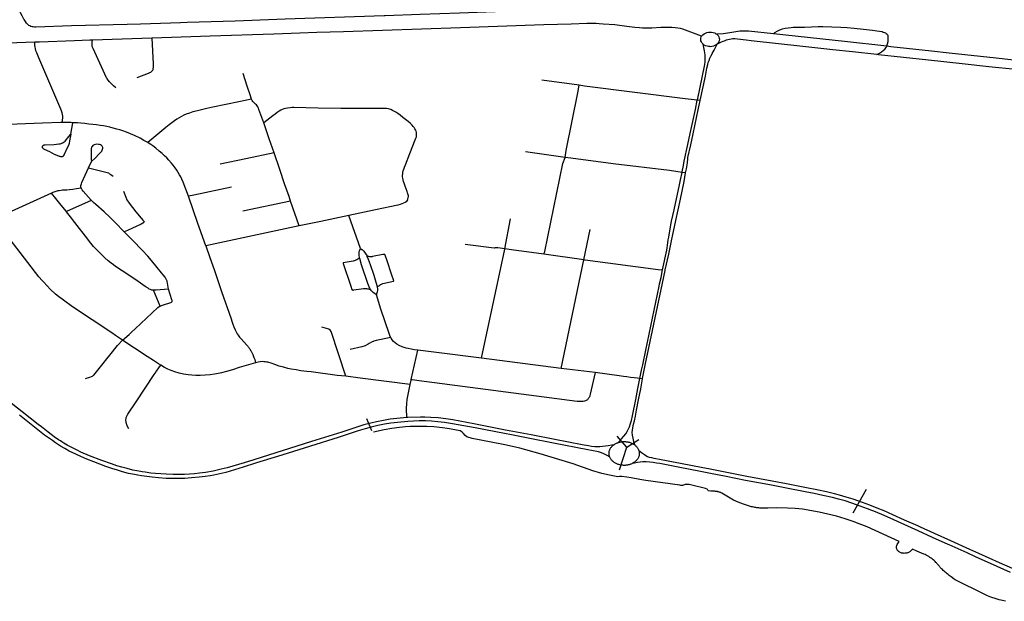
# Model space of a CAD drawing. Extents: x -9.485 to -9.308, y 38.677 to 38.767.
# Drawn here: x -9.348 to -9.334, y 38.679 to 38.688 of the extents above; entities that cross this region are included whole.
import ezdxf

# ---------------------------------------------------------------- set-up
doc = ezdxf.new("R2010")
doc.units = 0

msp = doc.modelspace()

# ---------------------------------------------------------------- linework, layer by layer
at = {"layer": 'eixo_via'}
for points in [[(-9.34766, 38.687582), (-9.347674, 38.68759), (-9.347689, 38.687602), (-9.347706, 38.687621), (-9.347724, 38.687646), (-9.347741, 38.687673), (-9.347741, 38.687673), (-9.347744, 38.687679), (-9.347771, 38.687726), (-9.347794, 38.68777), (-9.347822, 38.687825), (-9.347886, 38.687964), (-9.34795, 38.688121), (-9.348031, 38.688321), (-9.348105, 38.688523)], [(-9.341008, 38.687783), (-9.341517, 38.687763), (-9.342078, 38.687745), (-9.342582, 38.687726), (-9.342594, 38.687726), (-9.342594, 38.687726), (-9.344011, 38.687681), (-9.344726, 38.687653), (-9.345413, 38.68763), (-9.345505, 38.687627), (-9.346078, 38.687609), (-9.34627, 38.687604), (-9.347063, 38.687583), (-9.347573, 38.687566), (-9.347591, 38.687566), (-9.347611, 38.687568), (-9.347627, 38.687572), (-9.347647, 38.687576), (-9.34766, 38.687582)], [(-9.338056, 38.687434), (-9.338323, 38.687534), (-9.33836, 38.687545), (-9.338395, 38.687552), (-9.338433, 38.687557), (-9.33848, 38.68756), (-9.338533, 38.687561), (-9.338641, 38.687558), (-9.338768, 38.687552), (-9.338867, 38.687551), (-9.338903, 38.687552), (-9.338943, 38.687554), (-9.339011, 38.68756), (-9.339126, 38.687574), (-9.339299, 38.687596), (-9.339463, 38.687609), (-9.339522, 38.687614), (-9.339564, 38.687616), (-9.339613, 38.687617), (-9.339698, 38.687617), (-9.339923, 38.687609), (-9.340312, 38.687597), (-9.341505, 38.687557), (-9.343177, 38.687499), (-9.343555, 38.687488), (-9.343802, 38.68748), (-9.344173, 38.687467), (-9.345084, 38.687435), (-9.345911, 38.687409)], [(-9.337031, 38.687469), (-9.337387, 38.687507), (-9.337417, 38.68751), (-9.337462, 38.68751), (-9.337509, 38.687506), (-9.337568, 38.687497), (-9.337652, 38.687483), (-9.337748, 38.687468), (-9.33784, 38.687464)], [(-9.335409, 38.687293), (-9.335399, 38.687326), (-9.335392, 38.687359), (-9.335389, 38.687402), (-9.335389, 38.687431), (-9.335392, 38.687445), (-9.335397, 38.687455), (-9.335403, 38.687461), (-9.335416, 38.687471), (-9.335425, 38.687477), (-9.335439, 38.687484), (-9.335459, 38.687491), (-9.335477, 38.687496), (-9.335553, 38.687508), (-9.335612, 38.687515), (-9.335743, 38.687531), (-9.335874, 38.687545), (-9.335977, 38.687555), (-9.336067, 38.68756), (-9.336194, 38.687566), (-9.336326, 38.687568), (-9.336391, 38.687568), (-9.336486, 38.687565), (-9.336585, 38.687562), (-9.33669, 38.68756), (-9.336746, 38.687558), (-9.336775, 38.687555), (-9.336862, 38.687544), (-9.336906, 38.687535), (-9.336943, 38.687522), (-9.336982, 38.687503), (-9.337014, 38.687482), (-9.337031, 38.687469)], [(-9.347022, 38.687371), (-9.347524, 38.687353), (-9.347588, 38.687351)], [(-9.346765, 38.687379), (-9.346804, 38.687377), (-9.347022, 38.687371)], [(-9.346433, 38.686699), (-9.346462, 38.686725), (-9.346496, 38.68676), (-9.346521, 38.686786), (-9.346542, 38.68681), (-9.346553, 38.686827), (-9.346555, 38.68683), (-9.346555, 38.68683), (-9.346562, 38.686843), (-9.346757, 38.687258), (-9.346761, 38.687269), (-9.346765, 38.68728), (-9.346767, 38.68729), (-9.346769, 38.6873), (-9.34677, 38.687311), (-9.34677, 38.687323), (-9.346769, 38.687333), (-9.346767, 38.687355), (-9.346765, 38.687379)], [(-9.345911, 38.687409), (-9.345914, 38.687409), (-9.346765, 38.687379)], [(-9.346125, 38.686844), (-9.345962, 38.68691), (-9.345943, 38.686918), (-9.34593, 38.686924), (-9.345919, 38.686931), (-9.345911, 38.686939), (-9.345904, 38.686949), (-9.345899, 38.686958), (-9.345897, 38.686967), (-9.345895, 38.686977), (-9.345895, 38.686977), (-9.345895, 38.686978), (-9.345893, 38.686991), (-9.345893, 38.687005), (-9.345893, 38.687026), (-9.345892, 38.687042), (-9.345911, 38.687409)], [(-9.338036, 38.687323), (-9.33805, 38.687337), (-9.33806, 38.687354), (-9.338066, 38.687371), (-9.338069, 38.687389), (-9.338067, 38.687408), (-9.338061, 38.687425), (-9.338056, 38.687434)], [(-9.338056, 38.687434), (-9.338052, 38.687442), (-9.338038, 38.687457), (-9.338022, 38.68747), (-9.338003, 38.687481), (-9.337983, 38.687488), (-9.33796, 38.687493), (-9.337937, 38.687495), (-9.337914, 38.687494), (-9.337891, 38.687489), (-9.33787, 38.687482), (-9.337851, 38.687472), (-9.337841, 38.687465), (-9.33784, 38.687464)], [(-9.33784, 38.687464), (-9.337834, 38.687459), (-9.337821, 38.687444), (-9.337811, 38.687428), (-9.337804, 38.68741), (-9.337802, 38.687392), (-9.337804, 38.687374), (-9.337809, 38.687356), (-9.337819, 38.68734), (-9.337832, 38.687325), (-9.337834, 38.687323)], [(-9.335551, 38.687174), (-9.335899, 38.687213), (-9.336181, 38.687243), (-9.336608, 38.68729), (-9.337348, 38.687372), (-9.33742, 38.68738), (-9.337544, 38.687394), (-9.337582, 38.687396), (-9.337608, 38.687396), (-9.337633, 38.687394), (-9.337658, 38.687389), (-9.337684, 38.687383), (-9.337704, 38.687377), (-9.337732, 38.687367), (-9.337755, 38.687358), (-9.337776, 38.687349), (-9.337805, 38.687336), (-9.337834, 38.687323)], [(-9.335409, 38.687293), (-9.336013, 38.68736), (-9.337031, 38.687469)], [(-9.347588, 38.687351), (-9.347848, 38.687342), (-9.348136, 38.687331)], [(-9.347197, 38.686203), (-9.347191, 38.686238), (-9.347187, 38.686269), (-9.347189, 38.686295), (-9.347192, 38.686318), (-9.347198, 38.686341), (-9.347207, 38.686369), (-9.347216, 38.686393), (-9.347531, 38.687128), (-9.347531, 38.687128), (-9.34756, 38.687197), (-9.347572, 38.687229), (-9.34758, 38.687258), (-9.347585, 38.687279), (-9.347588, 38.687302), (-9.34759, 38.687325), (-9.347588, 38.687351)], [(-9.338118, 38.686521), (-9.338117, 38.686524), (-9.338042, 38.686869), (-9.338014, 38.687009), (-9.338006, 38.687066), (-9.338004, 38.687121), (-9.338006, 38.68717), (-9.338015, 38.687227), (-9.338024, 38.687275), (-9.338036, 38.687323)], [(-9.338077, 38.686515), (-9.338076, 38.686519), (-9.338001, 38.686864), (-9.337981, 38.68698), (-9.33797, 38.687033), (-9.337962, 38.68706), (-9.337951, 38.687089), (-9.337937, 38.687122), (-9.337925, 38.687149), (-9.337921, 38.687156), (-9.337921, 38.687156), (-9.337905, 38.687188), (-9.337878, 38.687237), (-9.337834, 38.687323)], [(-9.337834, 38.687323), (-9.337848, 38.687312), (-9.337867, 38.687301), (-9.337888, 38.687293), (-9.33791, 38.687288), (-9.337934, 38.687286), (-9.337941, 38.687287), (-9.337957, 38.687288), (-9.337979, 38.687292), (-9.338, 38.6873), (-9.33802, 38.68731), (-9.338036, 38.687323)], [(-9.335551, 38.687174), (-9.335513, 38.687194), (-9.335487, 38.687211), (-9.335459, 38.687232), (-9.335437, 38.687253), (-9.335419, 38.687276), (-9.335409, 38.687293)], [(-9.332775, 38.687004), (-9.333304, 38.687061), (-9.333847, 38.687121), (-9.33452, 38.687194), (-9.33477, 38.687222), (-9.335353, 38.687286), (-9.335409, 38.687293)], [(-9.332814, 38.686874), (-9.33304, 38.686902), (-9.333152, 38.686912), (-9.333566, 38.686958), (-9.333949, 38.687), (-9.334334, 38.687042), (-9.334815, 38.687094), (-9.33553, 38.687172), (-9.335551, 38.687174)], [(-9.344493, 38.686537), (-9.344511, 38.686596), (-9.344554, 38.686721), (-9.34461, 38.686904)], [(-9.339807, 38.686734), (-9.340342, 38.686806)], [(-9.340007, 38.685705), (-9.339994, 38.685801), (-9.339826, 38.686629), (-9.339807, 38.686734)], [(-9.338118, 38.686521), (-9.33829, 38.686542), (-9.339729, 38.686723), (-9.33973, 38.686724), (-9.33973, 38.686724), (-9.339807, 38.686734)], [(-9.344493, 38.686536), (-9.34467, 38.686499), (-9.345043, 38.686421), (-9.345131, 38.686401), (-9.345264, 38.68637), (-9.345328, 38.686353), (-9.345378, 38.686337), (-9.345423, 38.686321), (-9.345457, 38.686307), (-9.345492, 38.68629), (-9.345525, 38.68627), (-9.345559, 38.686249), (-9.345591, 38.686226), (-9.34563, 38.686198), (-9.345666, 38.68617), (-9.345718, 38.686131), (-9.345975, 38.685916)], [(-9.344315, 38.686196), (-9.344384, 38.686388), (-9.344391, 38.686408), (-9.3444, 38.686426), (-9.34441, 38.686441), (-9.344421, 38.686453), (-9.344435, 38.686467), (-9.344451, 38.686482), (-9.34447, 38.686502), (-9.344482, 38.686517), (-9.344493, 38.686536), (-9.344493, 38.686536), (-9.344493, 38.686537)], [(-9.338337, 38.685489), (-9.338335, 38.685496), (-9.338317, 38.68559), (-9.338306, 38.685651), (-9.338253, 38.685891), (-9.33822, 38.686048), (-9.338146, 38.686388), (-9.338118, 38.686521)], [(-9.338285, 38.685482), (-9.338273, 38.685543), (-9.33826, 38.685626), (-9.338255, 38.685689), (-9.338252, 38.685702), (-9.338252, 38.685702), (-9.338212, 38.685885), (-9.338179, 38.686043), (-9.338105, 38.686382), (-9.338077, 38.686515)], [(-9.338077, 38.686515), (-9.338118, 38.686521)], [(-9.342262, 38.685097), (-9.342258, 38.685106), (-9.342255, 38.685117), (-9.342252, 38.685129), (-9.342249, 38.685144), (-9.342249, 38.685156), (-9.342251, 38.685168), (-9.342254, 38.685182), (-9.342259, 38.685198), (-9.342267, 38.685219), (-9.342294, 38.685295), (-9.342309, 38.685335), (-9.342316, 38.685359), (-9.342324, 38.685385), (-9.342328, 38.685406), (-9.342331, 38.685426), (-9.342332, 38.685446), (-9.34233, 38.68547), (-9.342327, 38.68549), (-9.342321, 38.685513), (-9.342314, 38.685538), (-9.342303, 38.685565), (-9.342291, 38.685598), (-9.342229, 38.685758), (-9.34215, 38.685955), (-9.34214, 38.685981), (-9.342134, 38.685999), (-9.342131, 38.686015), (-9.342131, 38.68603), (-9.342133, 38.686045), (-9.342134, 38.68606), (-9.342139, 38.686079), (-9.342147, 38.686097), (-9.342155, 38.686112), (-9.342167, 38.686132), (-9.34218, 38.686148), (-9.342195, 38.686166), (-9.342219, 38.686188), (-9.34225, 38.686215), (-9.342289, 38.686247), (-9.342326, 38.686276), (-9.342364, 38.686306), (-9.342399, 38.686332), (-9.342429, 38.686351), (-9.342456, 38.686365), (-9.342477, 38.686376), (-9.342501, 38.686387), (-9.342533, 38.686396), (-9.342561, 38.686401), (-9.342592, 38.686403), (-9.342627, 38.686402), (-9.342684, 38.686402), (-9.343213, 38.686405), (-9.343536, 38.68641), (-9.343884, 38.686415), (-9.343909, 38.686415), (-9.343939, 38.686414), (-9.343976, 38.68641), (-9.344003, 38.686405), (-9.344028, 38.686398), (-9.344051, 38.68639), (-9.344073, 38.686378), (-9.344098, 38.686363), (-9.344123, 38.686346), (-9.344154, 38.686324), (-9.344188, 38.686298), (-9.344315, 38.686196)], [(-9.347197, 38.686203), (-9.347217, 38.686203), (-9.347479, 38.686193), (-9.348334, 38.686159)], [(-9.347044, 38.6862), (-9.347075, 38.686202), (-9.347108, 38.686203), (-9.347145, 38.686205), (-9.347176, 38.686204), (-9.347197, 38.686203)], [(-9.347072, 38.686036), (-9.347072, 38.686038), (-9.347044, 38.6862)], [(-9.346516, 38.686134), (-9.346561, 38.686144), (-9.346606, 38.686153), (-9.346656, 38.686161), (-9.346705, 38.686168), (-9.346759, 38.686175), (-9.346815, 38.686181), (-9.346872, 38.686188), (-9.346929, 38.686192), (-9.34698, 38.686196), (-9.347033, 38.6862), (-9.347044, 38.6862)], [(-9.345975, 38.685916), (-9.345993, 38.685927), (-9.34603, 38.685948), (-9.346082, 38.685977), (-9.346164, 38.686018), (-9.346219, 38.686043), (-9.346276, 38.686065), (-9.34633, 38.686082), (-9.346375, 38.686096), (-9.346418, 38.686108), (-9.346469, 38.686123), (-9.346516, 38.686134)], [(-9.344165, 38.685768), (-9.344239, 38.68597), (-9.344315, 38.686196)], [(-9.34539, 38.685149), (-9.345467, 38.685351), (-9.345485, 38.685393), (-9.345503, 38.685428), (-9.345519, 38.685457), (-9.345539, 38.685489), (-9.345559, 38.685521), (-9.345583, 38.685556), (-9.345611, 38.685593), (-9.345634, 38.685622), (-9.345671, 38.685664), (-9.345702, 38.685697), (-9.345734, 38.685728), (-9.345768, 38.685759), (-9.34581, 38.685795), (-9.345859, 38.685834), (-9.345904, 38.685868), (-9.345932, 38.685889), (-9.345968, 38.685911), (-9.345975, 38.685916)], [(-9.344165, 38.685768), (-9.344572, 38.685683), (-9.344938, 38.685606)], [(-9.343936, 38.68508), (-9.343955, 38.685144), (-9.344018, 38.685325), (-9.344087, 38.685531), (-9.344165, 38.685768)], [(-9.340007, 38.685705), (-9.340575, 38.685784)], [(-9.340314, 38.68432), (-9.340299, 38.684362), (-9.340042, 38.685615), (-9.340007, 38.685705)], [(-9.338337, 38.685489), (-9.338516, 38.685515), (-9.33932, 38.685614), (-9.339925, 38.685694), (-9.340007, 38.685705)], [(-9.346926, 38.685267), (-9.34693, 38.685278), (-9.34693, 38.685301), (-9.346923, 38.685327), (-9.346917, 38.685344), (-9.346822, 38.685553), (-9.346821, 38.685556), (-9.346821, 38.685556), (-9.346779, 38.685644)], [(-9.346821, 38.685556), (-9.346765, 38.685541), (-9.346536, 38.685484), (-9.34652, 38.685471), (-9.346504, 38.685462), (-9.346485, 38.685447), (-9.346469, 38.685434)], [(-9.338901, 38.682541), (-9.3389, 38.682547), (-9.338862, 38.682737), (-9.338618, 38.683909), (-9.33858, 38.68409), (-9.338578, 38.684098), (-9.338527, 38.684322), (-9.338485, 38.684511), (-9.338485, 38.684511), (-9.338424, 38.684802), (-9.338357, 38.68511), (-9.338308, 38.685361), (-9.338285, 38.685482)], [(-9.338614, 38.684096), (-9.338556, 38.684381), (-9.338539, 38.684483), (-9.338533, 38.684526), (-9.338526, 38.684566), (-9.338526, 38.684566), (-9.338503, 38.684712), (-9.338488, 38.684794), (-9.338451, 38.684957), (-9.338375, 38.685314), (-9.33836, 38.685383), (-9.338337, 38.685489)], [(-9.338285, 38.685482), (-9.338337, 38.685489)], [(-9.346926, 38.685267), (-9.346995, 38.685255), (-9.347046, 38.685246), (-9.347095, 38.68524), (-9.347131, 38.685237), (-9.347164, 38.685235), (-9.347192, 38.685234), (-9.347214, 38.685232), (-9.347239, 38.685229), (-9.347261, 38.685225), (-9.347286, 38.685219), (-9.347305, 38.685212), (-9.34733, 38.685202), (-9.347348, 38.685194)], [(-9.346781, 38.685092), (-9.346897, 38.685224), (-9.346911, 38.685241), (-9.346923, 38.68526), (-9.346926, 38.685267)], [(-9.344778, 38.685279), (-9.345315, 38.685164), (-9.34539, 38.685149)], [(-9.347348, 38.685194), (-9.347876, 38.684955), (-9.348084, 38.684859), (-9.34817, 38.68482)], [(-9.347137, 38.684928), (-9.347138, 38.68493), (-9.34721, 38.685022), (-9.347286, 38.685119), (-9.347348, 38.685194)], [(-9.346322, 38.68522), (-9.346289, 38.685135), (-9.346273, 38.685099), (-9.346241, 38.685051), (-9.346143, 38.684929), (-9.346069, 38.684835), (-9.346038, 38.684802), (-9.346038, 38.684802), (-9.346033, 38.684796), (-9.346028, 38.68479), (-9.346027, 38.684788), (-9.346027, 38.684785), (-9.346027, 38.684783), (-9.346028, 38.684781), (-9.346029, 38.684778), (-9.346031, 38.684777), (-9.346033, 38.684774), (-9.346036, 38.684771), (-9.346038, 38.684769), (-9.346042, 38.684766), (-9.346047, 38.684763), (-9.346069, 38.684751), (-9.346069, 38.684751), (-9.346266, 38.684662), (-9.34631, 38.684642)], [(-9.345144, 38.684441), (-9.34526, 38.684762), (-9.34539, 38.685149)], [(-9.346781, 38.685092), (-9.346785, 38.68509), (-9.347134, 38.68493), (-9.347137, 38.684928)], [(-9.345677, 38.683822), (-9.345686, 38.683877), (-9.345698, 38.683935), (-9.345705, 38.683955), (-9.345714, 38.683974), (-9.345726, 38.683993), (-9.345756, 38.684029), (-9.345779, 38.684057), (-9.345839, 38.68413), (-9.345921, 38.684232), (-9.345973, 38.684292), (-9.346053, 38.684377), (-9.346186, 38.684515), (-9.34631, 38.684642), (-9.34631, 38.684642), (-9.346315, 38.684647), (-9.346437, 38.68477), (-9.346512, 38.684846), (-9.346599, 38.684927), (-9.346715, 38.685032), (-9.346752, 38.685062), (-9.346777, 38.685087), (-9.346779, 38.685089), (-9.346781, 38.685092)], [(-9.343936, 38.68508), (-9.344616, 38.684934)], [(-9.343809, 38.684726), (-9.343936, 38.68508)], [(-9.342262, 38.685097), (-9.342269, 38.685085), (-9.342281, 38.685072), (-9.342296, 38.68506), (-9.342316, 38.685049), (-9.342341, 38.685039), (-9.342368, 38.685031), (-9.342398, 38.685023), (-9.342719, 38.684953), (-9.343098, 38.684874), (-9.343099, 38.684874)], [(-9.34589, 38.683807), (-9.345916, 38.68381), (-9.345934, 38.683815), (-9.345952, 38.683824), (-9.345968, 38.683834), (-9.346009, 38.683862), (-9.346144, 38.683953), (-9.34634, 38.684085), (-9.346435, 38.684147), (-9.346466, 38.68417), (-9.346499, 38.684195), (-9.34654, 38.684228), (-9.346587, 38.68427), (-9.346633, 38.684313), (-9.346674, 38.684353), (-9.346707, 38.684387), (-9.346728, 38.684408), (-9.346748, 38.684431), (-9.346767, 38.684456), (-9.346807, 38.684505), (-9.346832, 38.684538), (-9.347015, 38.684774), (-9.347077, 38.684854), (-9.347136, 38.684927), (-9.347136, 38.684927), (-9.347137, 38.684928)], [(-9.343099, 38.684874), (-9.343499, 38.684791), (-9.343809, 38.684726)], [(-9.342935, 38.684405), (-9.343099, 38.684874)], [(-9.34087, 38.684395), (-9.340869, 38.684398), (-9.340869, 38.684398), (-9.340788, 38.684825)], [(-9.346337, 38.683095), (-9.346434, 38.683162), (-9.34649, 38.683199), (-9.347049, 38.68357), (-9.347181, 38.683664), (-9.347252, 38.683717), (-9.347293, 38.683752), (-9.34737, 38.683821), (-9.347414, 38.683868), (-9.347467, 38.683926), (-9.347483, 38.683944), (-9.347529, 38.684), (-9.348166, 38.684816)], [(-9.343809, 38.684726), (-9.345144, 38.684441)], [(-9.339739, 38.684243), (-9.339651, 38.684676)], [(-9.345144, 38.684441), (-9.345086, 38.684276), (-9.345022, 38.684087), (-9.344921, 38.683789), (-9.344784, 38.683397), (-9.344773, 38.683364), (-9.344759, 38.683322), (-9.344744, 38.683282), (-9.344726, 38.683242), (-9.344707, 38.683204), (-9.344707, 38.683204), (-9.344694, 38.683184), (-9.344682, 38.683165), (-9.344661, 38.683137), (-9.344643, 38.683115), (-9.344554, 38.683015), (-9.344546, 38.683006), (-9.344539, 38.682997), (-9.344531, 38.682987), (-9.344524, 38.682978), (-9.344517, 38.682968), (-9.344512, 38.682959), (-9.344511, 38.682958), (-9.344504, 38.682948), (-9.344498, 38.682938), (-9.344493, 38.682928), (-9.344488, 38.682918), (-9.344474, 38.68289), (-9.344457, 38.682847), (-9.344445, 38.682815), (-9.344432, 38.682768)], [(-9.342706, 38.683743), (-9.342734, 38.683761), (-9.342752, 38.683773), (-9.342778, 38.683798), (-9.34279, 38.683817), (-9.34279, 38.683817), (-9.3428, 38.683833), (-9.34283, 38.683903), (-9.342918, 38.684169), (-9.342944, 38.684262), (-9.342946, 38.684272), (-9.342946, 38.684272), (-9.342954, 38.684308), (-9.342953, 38.68434), (-9.34295, 38.684361), (-9.342943, 38.684381), (-9.342935, 38.684405)], [(-9.342935, 38.684405), (-9.342915, 38.684391), (-9.342915, 38.684391), (-9.342909, 38.684387), (-9.342885, 38.684365), (-9.342864, 38.684337), (-9.342843, 38.684301), (-9.342841, 38.684294), (-9.342841, 38.684294), (-9.342822, 38.684252), (-9.342794, 38.684175), (-9.342743, 38.684023), (-9.342713, 38.683924), (-9.342694, 38.683859), (-9.342693, 38.683851), (-9.342693, 38.683851), (-9.342688, 38.683828), (-9.34269, 38.683802), (-9.342693, 38.683782), (-9.342702, 38.683754), (-9.342702, 38.683754), (-9.342706, 38.683743)], [(-9.340869, 38.684398), (-9.34097, 38.684414), (-9.341006, 38.684411), (-9.341023, 38.68441), (-9.341436, 38.684458)], [(-9.342946, 38.684272), (-9.342951, 38.684267), (-9.342961, 38.684258), (-9.342972, 38.684251), (-9.342984, 38.684243), (-9.342998, 38.684236), (-9.343011, 38.684231), (-9.343025, 38.684227), (-9.343038, 38.684224), (-9.343179, 38.684196), (-9.343179, 38.684196), (-9.34318, 38.684195), (-9.343181, 38.684194), (-9.343181, 38.684194), (-9.343182, 38.684193), (-9.343182, 38.684192), (-9.343182, 38.68419), (-9.343182, 38.684189), (-9.343182, 38.684188), (-9.343072, 38.683866), (-9.343058, 38.683819), (-9.343057, 38.683817), (-9.343055, 38.683815), (-9.343053, 38.683814), (-9.34305, 38.683812), (-9.343048, 38.683811), (-9.343045, 38.683811), (-9.343042, 38.68381), (-9.343039, 38.68381), (-9.343037, 38.68381), (-9.343029, 38.683811), (-9.342891, 38.683832), (-9.342872, 38.683832), (-9.342859, 38.683831), (-9.342845, 38.68383), (-9.342832, 38.683828), (-9.34282, 38.683825), (-9.342807, 38.683822), (-9.342795, 38.683819), (-9.34279, 38.683817)], [(-9.342693, 38.683851), (-9.342691, 38.683854), (-9.342681, 38.683863), (-9.342671, 38.683872), (-9.342659, 38.68388), (-9.342647, 38.683888), (-9.342634, 38.683894), (-9.342616, 38.683902), (-9.342462, 38.683935), (-9.342461, 38.683935), (-9.342461, 38.683936), (-9.34246, 38.683937), (-9.342459, 38.683938), (-9.342458, 38.683939), (-9.342458, 38.68394), (-9.342458, 38.68394), (-9.342468, 38.683972), (-9.34248, 38.684007), (-9.342563, 38.684254), (-9.342586, 38.684315), (-9.342586, 38.684315), (-9.342588, 38.684316), (-9.342589, 38.684317), (-9.34259, 38.684318), (-9.342592, 38.684318), (-9.342594, 38.684318), (-9.342596, 38.684318), (-9.342597, 38.684318), (-9.342608, 38.684317), (-9.342616, 38.684316), (-9.342762, 38.684287), (-9.342762, 38.684287), (-9.342764, 38.684286), (-9.342766, 38.684286), (-9.342768, 38.684286), (-9.342769, 38.684285), (-9.342771, 38.684285), (-9.342773, 38.684285), (-9.342775, 38.684285), (-9.342777, 38.684285), (-9.342778, 38.684285), (-9.34278, 38.684285), (-9.342782, 38.684285), (-9.342784, 38.684285), (-9.342786, 38.684285), (-9.342788, 38.684285), (-9.34279, 38.684285), (-9.342791, 38.684285), (-9.342791, 38.684285), (-9.3428, 38.684286), (-9.342812, 38.684287), (-9.342825, 38.68429), (-9.342837, 38.684293), (-9.342841, 38.684294)], [(-9.341202, 38.682837), (-9.34087, 38.684394), (-9.34087, 38.684394), (-9.34087, 38.684395)], [(-9.340314, 38.68432), (-9.340775, 38.684383), (-9.340869, 38.684398)], [(-9.339739, 38.684243), (-9.340314, 38.68432)], [(-9.340064, 38.682691), (-9.339739, 38.684243)], [(-9.339739, 38.684243), (-9.339722, 38.68424), (-9.339721, 38.68424), (-9.338676, 38.684101), (-9.338614, 38.684096)], [(-9.338942, 38.682546), (-9.338916, 38.682663), (-9.338899, 38.682742), (-9.338855, 38.682952), (-9.338855, 38.682952), (-9.338664, 38.683867), (-9.338657, 38.683899), (-9.338657, 38.683899), (-9.338637, 38.68399), (-9.338614, 38.684096)], [(-9.345677, 38.683822), (-9.345852, 38.683807), (-9.34589, 38.683807)], [(-9.345796, 38.683581), (-9.34589, 38.683807)], [(-9.345796, 38.683581), (-9.345778, 38.683588), (-9.345735, 38.683602), (-9.345658, 38.683627), (-9.345644, 38.683632), (-9.345634, 38.683638), (-9.34563, 38.683641), (-9.345626, 38.683647), (-9.345625, 38.683652), (-9.345626, 38.683661), (-9.345628, 38.683672), (-9.345677, 38.683822)], [(-9.3425, 38.683132), (-9.342507, 38.683147), (-9.342525, 38.683187), (-9.342641, 38.683536), (-9.342706, 38.683743)], [(-9.346337, 38.683095), (-9.346242, 38.683176), (-9.346206, 38.683207), (-9.346156, 38.683253), (-9.345829, 38.683558), (-9.34581, 38.683573), (-9.345796, 38.683581)], [(-9.343143, 38.682578), (-9.343354, 38.683218), (-9.343369, 38.683236), (-9.343388, 38.68325), (-9.343487, 38.683277)], [(-9.346866, 38.682545), (-9.346802, 38.682565), (-9.346779, 38.682573), (-9.346764, 38.682581), (-9.34676, 38.682583), (-9.34676, 38.682583), (-9.346754, 38.682588), (-9.346747, 38.682595), (-9.346613, 38.682761), (-9.346613, 38.682761), (-9.34656, 38.682825), (-9.346515, 38.68288), (-9.346515, 38.68288), (-9.346405, 38.683015), (-9.346337, 38.683095)], [(-9.345788, 38.682736), (-9.345823, 38.682757), (-9.345893, 38.682801), (-9.345984, 38.682859), (-9.346162, 38.682977), (-9.346332, 38.683091), (-9.346332, 38.683091), (-9.346337, 38.683095)], [(-9.3425, 38.683132), (-9.342707, 38.683087), (-9.342741, 38.683078), (-9.342775, 38.683063), (-9.342807, 38.683044), (-9.342823, 38.683035), (-9.342823, 38.683035), (-9.342831, 38.68303), (-9.342867, 38.683012), (-9.342915, 38.682999), (-9.343083, 38.682962)], [(-9.342113, 38.682951), (-9.342159, 38.682957), (-9.342207, 38.682964), (-9.342253, 38.682973), (-9.342282, 38.68298), (-9.342307, 38.682988), (-9.342339, 38.683), (-9.342378, 38.683016), (-9.342412, 38.683035), (-9.342439, 38.683053), (-9.342461, 38.683075), (-9.342481, 38.6831), (-9.342495, 38.683122), (-9.3425, 38.683132)], [(-9.342209, 38.682527), (-9.342208, 38.68253), (-9.342113, 38.682951)], [(-9.341202, 38.682837), (-9.341847, 38.682917), (-9.342113, 38.682951)], [(-9.346247, 38.681826), (-9.346268, 38.68187), (-9.346285, 38.681917), (-9.346287, 38.681956), (-9.346285, 38.681974), (-9.346281, 38.68199), (-9.346275, 38.682007), (-9.346268, 38.682022), (-9.346265, 38.682027), (-9.346265, 38.682027), (-9.346259, 38.682036), (-9.346142, 38.682211), (-9.345882, 38.682602), (-9.345856, 38.682639), (-9.345848, 38.682651), (-9.345817, 38.682697), (-9.345792, 38.682731), (-9.345788, 38.682736)], [(-9.344938, 38.682624), (-9.345021, 38.682608), (-9.345082, 38.682599), (-9.345155, 38.682592), (-9.345224, 38.682588), (-9.345287, 38.682588), (-9.345345, 38.682592), (-9.345398, 38.682597), (-9.345464, 38.682609), (-9.345525, 38.682623), (-9.345589, 38.682642), (-9.34564, 38.68266), (-9.345685, 38.68268), (-9.345734, 38.682705), (-9.345788, 38.682736)], [(-9.344432, 38.682768), (-9.344599, 38.682721), (-9.344668, 38.682701), (-9.344763, 38.682671), (-9.344847, 38.682647), (-9.344918, 38.682629), (-9.344938, 38.682624)], [(-9.343143, 38.682578), (-9.343266, 38.682591), (-9.343636, 38.682639), (-9.343702, 38.682647), (-9.343787, 38.682657), (-9.343855, 38.682668), (-9.343924, 38.68268), (-9.343972, 38.682691), (-9.344032, 38.682706), (-9.344095, 38.682724), (-9.344156, 38.682745), (-9.344209, 38.682766), (-9.344242, 38.682774), (-9.344256, 38.682778), (-9.344275, 38.682781), (-9.344295, 38.682784), (-9.344314, 38.682786), (-9.344337, 38.682787), (-9.344366, 38.682783), (-9.344395, 38.682778), (-9.344432, 38.682768)], [(-9.340064, 38.682691), (-9.341202, 38.682837)], [(-9.342224, 38.682458), (-9.34294, 38.68255), (-9.343143, 38.682578)], [(-9.33958, 38.68263), (-9.339649, 38.682322), (-9.339654, 38.682303), (-9.339656, 38.682294), (-9.339661, 38.682283), (-9.339666, 38.682272), (-9.339672, 38.682263), (-9.339677, 38.682256), (-9.339682, 38.68225), (-9.33969, 38.682242), (-9.339698, 38.682236), (-9.339707, 38.682232), (-9.339717, 38.682227), (-9.339731, 38.682223), (-9.33975, 38.682218), (-9.339766, 38.682216), (-9.339771, 38.682215), (-9.339771, 38.682215), (-9.339784, 38.682215), (-9.339805, 38.682216), (-9.339836, 38.682219), (-9.340525, 38.682306), (-9.342094, 38.682512), (-9.342195, 38.682525), (-9.342209, 38.682527)], [(-9.33958, 38.68263), (-9.340064, 38.682691)], [(-9.338942, 38.682546), (-9.338974, 38.68255), (-9.339022, 38.682556), (-9.339071, 38.682562), (-9.339128, 38.682569), (-9.339175, 38.682574), (-9.339236, 38.682582), (-9.33958, 38.68263)], [(-9.342272, 38.681987), (-9.342276, 38.682117), (-9.34227, 38.68219), (-9.342264, 38.682246), (-9.342224, 38.682458)], [(-9.342224, 38.682458), (-9.34221, 38.682521), (-9.342209, 38.682527)], [(-9.339254, 38.681629), (-9.3392, 38.681683), (-9.339167, 38.681723), (-9.339141, 38.681757), (-9.339119, 38.68179), (-9.3391, 38.681825), (-9.339086, 38.681856), (-9.339071, 38.681902), (-9.339059, 38.681946), (-9.339044, 38.682013), (-9.338998, 38.682244), (-9.338968, 38.682405), (-9.338942, 38.682546)], [(-9.339013, 38.681596), (-9.339026, 38.681646), (-9.339036, 38.681694), (-9.339044, 38.681736), (-9.339048, 38.681772), (-9.339046, 38.681806), (-9.33904, 38.68184), (-9.33903, 38.681892), (-9.339018, 38.681939), (-9.339004, 38.682007), (-9.338986, 38.682093), (-9.338986, 38.682093), (-9.338957, 38.682239), (-9.338927, 38.6824), (-9.338901, 38.682541)], [(-9.338901, 38.682541), (-9.338942, 38.682546)], [(-9.344457, 38.681385), (-9.344598, 38.681341), (-9.344757, 38.681294), (-9.344837, 38.681271), (-9.344923, 38.681249), (-9.34504, 38.681224), (-9.345147, 38.681205), (-9.345233, 38.681193), (-9.345305, 38.681184), (-9.345379, 38.681177), (-9.345448, 38.681174), (-9.345521, 38.681172), (-9.34561, 38.681173), (-9.345712, 38.681177), (-9.345788, 38.681182), (-9.345863, 38.681189), (-9.34593, 38.681195), (-9.346013, 38.681206), (-9.346056, 38.681212), (-9.346101, 38.681221), (-9.346186, 38.681238), (-9.346269, 38.681258), (-9.346345, 38.681278), (-9.346418, 38.6813), (-9.346494, 38.681325), (-9.346633, 38.681373), (-9.346807, 38.681441), (-9.346929, 38.681494), (-9.346985, 38.681521), (-9.34705, 38.681554), (-9.347086, 38.681572), (-9.347126, 38.681594), (-9.347151, 38.681609), (-9.347174, 38.681623), (-9.347201, 38.68164), (-9.347224, 38.681655), (-9.347248, 38.681671), (-9.34731, 38.681712), (-9.3474, 38.68178), (-9.347492, 38.681853), (-9.347543, 38.681891), (-9.347657, 38.68198), (-9.347771, 38.682069), (-9.347992, 38.682247)], [(-9.344433, 38.681335), (-9.344611, 38.681277), (-9.34486, 38.681205), (-9.345031, 38.681167), (-9.345083, 38.681157), (-9.345152, 38.681147), (-9.345239, 38.681136), (-9.345349, 38.681125), (-9.345445, 38.681119), (-9.345539, 38.681116), (-9.345626, 38.681116), (-9.345711, 38.681118), (-9.345822, 38.681126), (-9.345911, 38.681135), (-9.345987, 38.681144), (-9.346064, 38.681155), (-9.346115, 38.681163), (-9.346166, 38.681173), (-9.346248, 38.681191), (-9.346336, 38.681213), (-9.346405, 38.681234), (-9.346487, 38.68126), (-9.346575, 38.681291), (-9.346747, 38.681354), (-9.346847, 38.681394), (-9.346932, 38.681431), (-9.347001, 38.681463), (-9.347097, 38.68151), (-9.347161, 38.681546), (-9.34722, 38.681581), (-9.347295, 38.681629), (-9.347335, 38.681658), (-9.347448, 38.681736), (-9.347546, 38.681813), (-9.347665, 38.681907), (-9.347807, 38.682022)], [(-9.342272, 38.681987), (-9.342414, 38.681975), (-9.342509, 38.681963), (-9.342605, 38.681947), (-9.342702, 38.681927), (-9.342787, 38.681909), (-9.342883, 38.681883), (-9.343027, 38.681836), (-9.343202, 38.681781), (-9.343633, 38.681645), (-9.344457, 38.681385)], [(-9.339372, 38.681429), (-9.339405, 38.681446), (-9.339434, 38.68146), (-9.339455, 38.681469), (-9.33949, 38.681485), (-9.339531, 38.681498), (-9.339632, 38.681519), (-9.339685, 38.681528), (-9.340172, 38.681624), (-9.340511, 38.681688), (-9.340774, 38.681739), (-9.340774, 38.681739), (-9.340876, 38.681759), (-9.341295, 38.681839), (-9.34162, 38.6819), (-9.341733, 38.681917), (-9.341829, 38.681928), (-9.341916, 38.681936), (-9.342003, 38.681941), (-9.342092, 38.681942), (-9.342256, 38.681933), (-9.342403, 38.681919), (-9.342498, 38.681906), (-9.342591, 38.681892), (-9.342685, 38.681873), (-9.34278, 38.681851), (-9.342867, 38.681827), (-9.342968, 38.681796), (-9.343253, 38.681703), (-9.34365, 38.681579), (-9.34365, 38.681579), (-9.343661, 38.681575), (-9.344118, 38.681431), (-9.344422, 38.681339), (-9.344433, 38.681335)], [(-9.342845, 38.681973), (-9.342776, 38.681804)], [(-9.339311, 38.681599), (-9.339341, 38.681593), (-9.339391, 38.681585), (-9.339432, 38.681579), (-9.339472, 38.681574), (-9.339513, 38.68157), (-9.339549, 38.681569), (-9.339585, 38.68157), (-9.339629, 38.681575), (-9.339672, 38.681582), (-9.339765, 38.681599), (-9.340156, 38.681675), (-9.340492, 38.681739), (-9.34086, 38.68181), (-9.341315, 38.6819), (-9.341613, 38.681955), (-9.341714, 38.68197), (-9.341822, 38.681983), (-9.341926, 38.68199), (-9.342011, 38.681992), (-9.342075, 38.681994), (-9.342257, 38.681989), (-9.342272, 38.681987)], [(-9.333714, 38.679363), (-9.333755, 38.679376), (-9.333802, 38.679385), (-9.333848, 38.679398), (-9.333922, 38.679421), (-9.333972, 38.679443), (-9.333997, 38.679453), (-9.334151, 38.679531), (-9.3343, 38.679601), (-9.334431, 38.67967), (-9.334447, 38.679681), (-9.334491, 38.679711), (-9.334505, 38.679722), (-9.33452, 38.679733), (-9.334534, 38.679745), (-9.334548, 38.679756), (-9.334562, 38.679768), (-9.334576, 38.67978), (-9.334589, 38.679792), (-9.334602, 38.679804), (-9.334615, 38.679817), (-9.334628, 38.679829), (-9.33464, 38.679841), (-9.334645, 38.679848), (-9.334651, 38.679855), (-9.334657, 38.679862), (-9.334663, 38.679869), (-9.334669, 38.679877), (-9.334675, 38.679884), (-9.334682, 38.679891), (-9.334688, 38.679897), (-9.334695, 38.679904), (-9.334701, 38.679911), (-9.334708, 38.679918), (-9.33472, 38.679931), (-9.334733, 38.679944), (-9.334747, 38.679956), (-9.334762, 38.679969), (-9.334777, 38.67998), (-9.334793, 38.679991), (-9.33481, 38.680002), (-9.334827, 38.680012), (-9.334845, 38.680021), (-9.334863, 38.68003), (-9.334882, 38.680038), (-9.334981, 38.680081), (-9.335044, 38.680107), (-9.335065, 38.680082), (-9.33508, 38.680068), (-9.33511, 38.680055), (-9.335114, 38.680054), (-9.335123, 38.680052), (-9.335132, 38.68005), (-9.335142, 38.680049), (-9.335151, 38.680049), (-9.33516, 38.680048), (-9.33517, 38.680049), (-9.335179, 38.680049), (-9.335188, 38.680051), (-9.335197, 38.680052), (-9.335206, 38.680056), (-9.335216, 38.68006), (-9.335225, 38.680065), (-9.335233, 38.68007), (-9.335241, 38.680076), (-9.335248, 38.680083), (-9.335254, 38.68009), (-9.335259, 38.680097), (-9.335263, 38.680105), (-9.335267, 38.680113), (-9.335271, 38.680123), (-9.335273, 38.68013), (-9.335273, 38.68014), (-9.335271, 38.680149), (-9.335267, 38.680161), (-9.335261, 38.680175), (-9.335252, 38.680187), (-9.335232, 38.680217), (-9.335463, 38.680322), (-9.335692, 38.680425), (-9.335805, 38.680471), (-9.335892, 38.680504), (-9.336003, 38.680542), (-9.336128, 38.680578), (-9.336375, 38.680635), (-9.336615, 38.680677), (-9.336721, 38.680688), (-9.336827, 38.680695), (-9.33699, 38.680698), (-9.33711, 38.680694), (-9.337123, 38.680693), (-9.337137, 38.680692), (-9.337151, 38.680692), (-9.337166, 38.680693), (-9.337181, 38.680693), (-9.337196, 38.680694), (-9.33721, 38.680694), (-9.337225, 38.680695), (-9.33724, 38.680697), (-9.337254, 38.680698), (-9.337269, 38.6807), (-9.337283, 38.680701), (-9.337297, 38.680704), (-9.337312, 38.680707), (-9.337327, 38.680711), (-9.337342, 38.680714), (-9.337357, 38.680718), (-9.337371, 38.680722), (-9.337386, 38.680726), (-9.3374, 38.68073), (-9.337415, 38.680735), (-9.337429, 38.68074), (-9.337443, 38.680744), (-9.33751, 38.680768), (-9.337567, 38.680792), (-9.337599, 38.680809), (-9.337769, 38.680908), (-9.337776, 38.680912), (-9.337784, 38.680916), (-9.337791, 38.680919), (-9.337799, 38.680922), (-9.337807, 38.680924), (-9.337815, 38.680927), (-9.337823, 38.680929), (-9.337831, 38.68093), (-9.337839, 38.680931), (-9.337848, 38.680932), (-9.337856, 38.680933), (-9.337869, 38.680934), (-9.337869, 38.680934), (-9.337923, 38.680938), (-9.337956, 38.680942), (-9.337962, 38.680945), (-9.33797, 38.680952), (-9.337973, 38.68096), (-9.337979, 38.680967), (-9.337999, 38.680975), (-9.338057, 38.680989), (-9.338139, 38.681006), (-9.338234, 38.68103), (-9.338277, 38.681032), (-9.338291, 38.681031), (-9.338302, 38.681028), (-9.338315, 38.681024), (-9.33833, 38.681019), (-9.338343, 38.681017), (-9.338352, 38.681018), (-9.338369, 38.681021), (-9.338855, 38.681091), (-9.33894, 38.681102), (-9.339062, 38.681126), (-9.339062, 38.681126), (-9.339124, 38.681136), (-9.339197, 38.681147), (-9.339213, 38.681146), (-9.33923, 38.681146), (-9.339255, 38.681143), (-9.339373, 38.681166), (-9.339483, 38.68119), (-9.33961, 38.681226), (-9.339894, 38.681325), (-9.3401, 38.68139), (-9.340366, 38.68147), (-9.340657, 38.681551), (-9.340846, 38.681593), (-9.340919, 38.68161), (-9.341339, 38.681691), (-9.341415, 38.681713), (-9.341435, 38.681732), (-9.341461, 38.681758), (-9.341481, 38.68178), (-9.341506, 38.681798), (-9.34156, 38.68181), (-9.34156, 38.68181), (-9.341663, 38.681826), (-9.341761, 38.681839), (-9.341883, 38.681853), (-9.341984, 38.681859), (-9.342023, 38.681861), (-9.342172, 38.681861), (-9.342224, 38.681859), (-9.34229, 38.681853), (-9.342376, 38.681845), (-9.342485, 38.681833), (-9.342594, 38.681814), (-9.342746, 38.681781)], [(-9.339372, 38.681429), (-9.339375, 38.681437), (-9.339377, 38.681446), (-9.339379, 38.681455), (-9.33938, 38.681463), (-9.33938, 38.681472), (-9.33938, 38.681481), (-9.339379, 38.68149), (-9.339378, 38.681499), (-9.339376, 38.681508), (-9.339374, 38.681516), (-9.339371, 38.681525), (-9.339367, 38.681533), (-9.339363, 38.681542), (-9.339358, 38.68155), (-9.339353, 38.681558), (-9.339347, 38.681565), (-9.339341, 38.681573), (-9.339334, 38.68158), (-9.339327, 38.681587), (-9.339319, 38.681593), (-9.339311, 38.681599)], [(-9.339311, 38.681599), (-9.339302, 38.681605), (-9.339293, 38.681611), (-9.339284, 38.681616), (-9.339275, 38.68162), (-9.339265, 38.681625), (-9.339254, 38.681629)], [(-9.339229, 38.681243), (-9.339126, 38.681566), (-9.339126, 38.681566), (-9.339263, 38.68172)], [(-9.339254, 38.681629), (-9.339244, 38.681632), (-9.339233, 38.681635), (-9.339223, 38.681638), (-9.339212, 38.68164), (-9.3392, 38.681642), (-9.339189, 38.681643), (-9.339178, 38.681644), (-9.339167, 38.681644), (-9.339155, 38.681644), (-9.339144, 38.681644), (-9.339133, 38.681643), (-9.339123, 38.681641), (-9.339122, 38.681641), (-9.339111, 38.681639), (-9.3391, 38.681637), (-9.339089, 38.681634), (-9.339078, 38.681631), (-9.339068, 38.681627), (-9.339058, 38.681623), (-9.339048, 38.681618), (-9.339039, 38.681613), (-9.33903, 38.681608), (-9.339021, 38.681602), (-9.339013, 38.681596)], [(-9.339126, 38.681566), (-9.338952, 38.681672)], [(-9.339013, 38.681596), (-9.339005, 38.68159), (-9.338997, 38.681583), (-9.33899, 38.681576), (-9.338984, 38.681569), (-9.338978, 38.681562), (-9.338972, 38.681554), (-9.338967, 38.681546), (-9.338963, 38.681538), (-9.338959, 38.681529), (-9.338955, 38.681521), (-9.338953, 38.681512)], [(-9.338953, 38.681512), (-9.33895, 38.681504), (-9.338949, 38.681495), (-9.338948, 38.681486), (-9.338947, 38.681477), (-9.338947, 38.681468), (-9.338948, 38.681459), (-9.338949, 38.68145), (-9.338951, 38.681442), (-9.338954, 38.681433), (-9.338957, 38.681424), (-9.338961, 38.681416), (-9.338965, 38.681408), (-9.33897, 38.6814), (-9.338975, 38.681392), (-9.338981, 38.681384), (-9.338987, 38.681377), (-9.338994, 38.68137), (-9.339001, 38.681363), (-9.339009, 38.681356), (-9.339017, 38.68135), (-9.339025, 38.681344), (-9.339034, 38.681339), (-9.339043, 38.681334)], [(-9.333613, 38.67983), (-9.333797, 38.679914), (-9.334096, 38.680048), (-9.334096, 38.680048), (-9.334221, 38.680104), (-9.334495, 38.680226), (-9.334728, 38.680332), (-9.334927, 38.680421), (-9.334966, 38.680439), (-9.335155, 38.680524), (-9.335322, 38.680598), (-9.335449, 38.680654), (-9.335547, 38.680695), (-9.335651, 38.680736), (-9.335757, 38.680775), (-9.335888, 38.68082), (-9.335991, 38.680852), (-9.336084, 38.680878), (-9.336156, 38.680897), (-9.336272, 38.680925), (-9.336409, 38.680954), (-9.336557, 38.680984), (-9.336844, 38.68104), (-9.336844, 38.68104), (-9.33705, 38.681079), (-9.337411, 38.681147), (-9.337696, 38.681203), (-9.337935, 38.68125), (-9.338064, 38.681275), (-9.338186, 38.681297), (-9.33836, 38.681331), (-9.338635, 38.681384), (-9.338733, 38.681404), (-9.338768, 38.681411), (-9.3388, 38.681419), (-9.338828, 38.681428), (-9.338852, 38.68144), (-9.338874, 38.681453), (-9.338918, 38.681486), (-9.338953, 38.681512)], [(-9.339043, 38.681334), (-9.339053, 38.681329), (-9.339063, 38.681324), (-9.339073, 38.68132), (-9.339084, 38.681317), (-9.339094, 38.681314), (-9.339105, 38.681311), (-9.339116, 38.681309), (-9.339127, 38.681307), (-9.339138, 38.681306), (-9.33915, 38.681305), (-9.339161, 38.681305), (-9.339172, 38.681305), (-9.339184, 38.681306), (-9.339195, 38.681307), (-9.339197, 38.681307), (-9.339206, 38.681308), (-9.339217, 38.68131), (-9.339228, 38.681312), (-9.339239, 38.681315), (-9.339249, 38.681319), (-9.33926, 38.681322), (-9.339269, 38.681326), (-9.339279, 38.681331), (-9.339289, 38.681336), (-9.339298, 38.681341), (-9.339306, 38.681347), (-9.339315, 38.681353), (-9.339323, 38.681359), (-9.33933, 38.681366), (-9.339337, 38.681373), (-9.339344, 38.68138), (-9.33935, 38.681388), (-9.339355, 38.681396), (-9.33936, 38.681404), (-9.339365, 38.681412), (-9.339369, 38.68142), (-9.339372, 38.681429)], [(-9.33364, 38.679776), (-9.33383, 38.679861), (-9.33414, 38.68), (-9.33414, 38.68), (-9.33426, 38.680054), (-9.334518, 38.68017), (-9.334531, 38.680176), (-9.334757, 38.680276), (-9.334961, 38.680369), (-9.335203, 38.680477), (-9.335363, 38.68055), (-9.335482, 38.680605), (-9.335596, 38.680651), (-9.335624, 38.680662), (-9.335624, 38.680662), (-9.335683, 38.680685), (-9.335788, 38.680724), (-9.33591, 38.680766), (-9.336006, 38.680796), (-9.336101, 38.680823), (-9.336184, 38.680844), (-9.336322, 38.680875), (-9.336448, 38.680902), (-9.336575, 38.680928), (-9.336842, 38.680978), (-9.337056, 38.681022), (-9.337429, 38.681091), (-9.337707, 38.681147), (-9.337929, 38.68119), (-9.338074, 38.681218), (-9.338245, 38.68125), (-9.338368, 38.681275), (-9.338656, 38.68133), (-9.338703, 38.681338), (-9.338747, 38.681345), (-9.338799, 38.681351), (-9.338847, 38.681354), (-9.338895, 38.681353), (-9.338935, 38.681349), (-9.338975, 38.681344), (-9.339018, 38.681338), (-9.339043, 38.681334)], [(-9.335706, 38.680962), (-9.335895, 38.680623)]]:
    msp.add_lwpolyline(points, dxfattribs=at)
for points in [[(-9.347072, 38.686036), (-9.347091, 38.685942), (-9.3471, 38.685904), (-9.347108, 38.685876), (-9.347124, 38.685839), (-9.347171, 38.685744), (-9.347178, 38.68573), (-9.347181, 38.685726), (-9.347184, 38.685722), (-9.347188, 38.685719), (-9.347193, 38.685716), (-9.347198, 38.685714), (-9.347205, 38.685713), (-9.347212, 38.685713), (-9.347219, 38.685714), (-9.347228, 38.685715), (-9.347237, 38.685718), (-9.347268, 38.685731), (-9.347306, 38.685747), (-9.347373, 38.685782), (-9.347449, 38.685817), (-9.347458, 38.685823), (-9.347459, 38.685823), (-9.347465, 38.685827), (-9.347471, 38.685831), (-9.347475, 38.685835), (-9.347478, 38.68584), (-9.34748, 38.685846), (-9.347481, 38.685852), (-9.34748, 38.685858), (-9.347478, 38.685863), (-9.347475, 38.685868), (-9.347471, 38.685873), (-9.347466, 38.685877), (-9.34746, 38.685881), (-9.347453, 38.685883), (-9.347446, 38.685885), (-9.347442, 38.685885), (-9.347313, 38.685891), (-9.347244, 38.685896), (-9.347225, 38.685899), (-9.347213, 38.685903), (-9.347202, 38.685908), (-9.347195, 38.685911), (-9.347188, 38.685914), (-9.347182, 38.685917), (-9.34717, 38.685925), (-9.347155, 38.685937), (-9.347135, 38.685958), (-9.34712, 38.685977), (-9.347101, 38.686001), (-9.347072, 38.686036)], [(-9.346779, 38.685644), (-9.346728, 38.685693), (-9.346669, 38.685757), (-9.346647, 38.685778), (-9.346633, 38.685794), (-9.346624, 38.685806), (-9.346619, 38.68582), (-9.346615, 38.685834), (-9.346617, 38.685848), (-9.346624, 38.685863), (-9.346636, 38.685874), (-9.346648, 38.685882), (-9.346664, 38.685888), (-9.346677, 38.685891), (-9.3467, 38.685892), (-9.346722, 38.685889), (-9.346742, 38.685884), (-9.346758, 38.685874), (-9.346771, 38.685862), (-9.346778, 38.685849), (-9.346781, 38.685829), (-9.346783, 38.68577), (-9.346782, 38.685676), (-9.346779, 38.685644)]]:
    msp.add_lwpolyline(points, close=True, dxfattribs=at)

doc.saveas('drawing.dxf')
